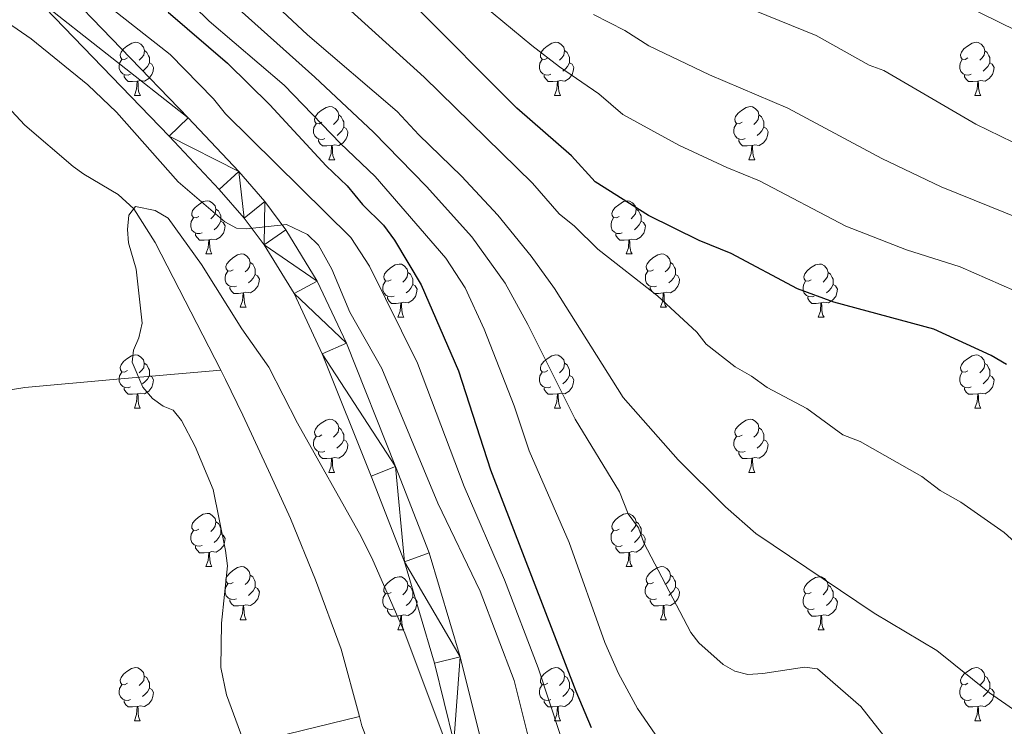
# Model space of a CAD drawing. Units: metres. Extents: x 622985 to 627493, y 4763845 to 4766896.
# Drawn here: x 624959 to 625145, y 4765272 to 4765405 of the extents above; entities that cross this region are included whole.
import ezdxf

# ---------------------------------------------------------------- set-up
doc = ezdxf.new("R2010")
doc.units = ezdxf.units.M
doc.header["$MEASUREMENT"] = 0
doc.linetypes.add('DGN Style 3', pattern=[1147.6976, 819.784, -327.9136])
for name, color, linetype, lineweight in [('Nivel 11', 7, 'Continuous', 0), ('Nivel 21', 7, 'Continuous', 0), ('Nivel 36', 7, 'Continuous', 0), ('Nivel 4', 7, 'Continuous', 0), ('Nivel 5', 7, 'Continuous', 0), ('Nivel 54', 7, 'Continuous', 0), ('Nivel 61', 7, 'Continuous', 0), ('Nivel 63', 7, 'Continuous', 0)]:
    doc.layers.add(name, color=color, linetype=linetype, lineweight=lineweight)

msp = doc.modelspace()

# ---------------------------------------------------------------- linework, layer by layer
at = {"layer": 'Nivel 11', "color": 142, "linetype": 'DGN Style 3', "lineweight": 13}
for points in [[(624881.69, 4765457.24, 864.6), (624887.58, 4765450.28, 864.16), (624898.95, 4765438.39, 863.18), (624908.74, 4765428.05, 863.16), (624914.29, 4765423.26, 863.16), (624930.75, 4765410.62, 863.1), (624942.6, 4765401.5, 861.63), (624947.42, 4765397.76, 861.32), (624951.12, 4765394.43, 861.32), (624959.73, 4765385.33, 861.32), (624968.82, 4765377.49, 861.32), (624970.85, 4765376.04, 861.21), (624977.35, 4765372.24, 860.27), (624980.28, 4765369.52, 860), (624984.32, 4765363.17, 860), (624996.68, 4765339.1, 859.96)], [(624838.01, 4765280.85, 871.03), (624852.69, 4765284.37, 869.94), (624874.51, 4765299.59, 865.92), (624880.67, 4765303.75, 865.37), (624893.35, 4765311.75, 865.28), (624902.1, 4765316.84, 865), (624908.83, 4765320.2, 864.47), (624915.75, 4765322.99, 863.91), (624940.63, 4765331.51, 862.36), (624952.69, 4765334.73, 861.7), (624959.7, 4765335.8, 861.32), (624977.09, 4765337.41, 860.1), (624996.68, 4765339.1, 859.96)], [(624996.68, 4765339.1, 859.96), (624997.58, 4765337.34, 859.95), (625000.84, 4765330.62, 859.33), (625006.11, 4765319.36, 857.75), (625009.84, 4765311.08, 857.17), (625014.57, 4765299.51, 857.21), (625019.42, 4765286.43, 857.24), (625022.88, 4765273.73, 856.43)], [(624805.92, 4765162.73, 896.48), (624820.4, 4765173.41, 890), (624852.44, 4765193.92, 884.64), (624859.19, 4765196.83, 883.41), (624870.99, 4765200.56, 881.15), (624875.63, 4765202.32, 880.3), (624884.08, 4765206.44, 879.24), (624888.23, 4765209.21, 878.76), (624890.02, 4765210.89, 878.37), (624892.23, 4765213.61, 877.62), (624903.52, 4765228.79, 873.34), (624912.58, 4765240.32, 870), (624916.08, 4765243.8, 868.91), (624918.07, 4765245.29, 868.37), (624922.42, 4765247.74, 867.36), (624927.79, 4765249.64, 866.32), (624955.89, 4765256.63, 862.37), (624978.51, 4765262.57, 859.64), (624997.79, 4765267.64, 857.92), (625022.88, 4765273.73, 856.43)]]:
    msp.add_polyline3d(points, dxfattribs=at)
at = {"layer": 'Nivel 11', "color": 142, "linetype": 'Continuous', "lineweight": 13}
msp.add_polyline3d([(625022.88, 4765273.73, 856.43), (625023.35, 4765271.99, 856.32), (625025.39, 4765266.58, 856.52), (625030.02, 4765257.72, 857.22), (625032.29, 4765254.54, 857.24), (625036.6, 4765249.6, 857.24), (625039.35, 4765245.38, 857.24), (625041.57, 4765240.9, 857.24), (625043.27, 4765234.76, 857.04), (625044.82, 4765227.08, 856.32), (625046.02, 4765222.14, 855.49), (625044.89, 4765218.45, 855.4)], dxfattribs=at)
at = {"layer": 'Nivel 21', "color": 250, "linetype": 'Continuous', "lineweight": 13}
for points in [[(624965.24, 4765412.9, 868.14), (624990.55, 4765386.69, 867.18), (625000.1, 4765376.54, 865.34), (625005.02, 4765370.89, 865.37), (625009, 4765365.54, 865.13), (625014.92, 4765355.89, 863.99), (625020.43, 4765344.17, 863.23), (625029.7, 4765320.93, 862.03), (625036.06, 4765304.63, 861.82), (625041.88, 4765284.97, 860.73), (625045.57, 4765270.06, 859.67), (625048.02, 4765257.56, 859.35), (625050.65, 4765245.39, 858.44), (625058.12, 4765208.67, 857.51), (625058.14, 4765208.57, 857.51)], [(624961.7, 4765409.38, 868.14), (624986.94, 4765383.25, 867.18), (624996.4, 4765373.19, 865.34), (625001.13, 4765367.76, 865.37), (625004.86, 4765362.75, 865.13), (625010.53, 4765353.52, 863.99), (625015.85, 4765342.18, 863.23), (625025.06, 4765319.1, 862.03), (625031.38, 4765302.9, 861.82), (625037.04, 4765283.78, 860.73), (625040.71, 4765268.98, 859.67), (625043.14, 4765256.56, 859.35), (625045.77, 4765244.37, 858.44), (625051.16, 4765217.84, 857.77)]]:
    msp.add_polyline3d(points, dxfattribs=at)
at = {"layer": 'Nivel 36', "color": 92, "linetype": 'Continuous', "lineweight": 0}
for p, q in [((624980.38, 4765390.93), (624981.51, 4765390.93)), ((625059.71, 4765390.93), (625060.83, 4765390.93)), ((625139.03, 4765390.93), (625140.16, 4765390.92)), ((625017.07, 4765378.79), (625018.2, 4765378.79)), ((625096.4, 4765378.79), (625097.52, 4765378.79)), ((624993.88, 4765361.02), (624995.01, 4765361.02)), ((625073.21, 4765361.02), (625074.33, 4765361.02)), ((625000.36, 4765350.98), (625001.48, 4765350.98)), ((625079.69, 4765350.98), (625080.81, 4765350.98)), ((625030.13, 4765349.08), (625031.25, 4765349.08)), ((625109.46, 4765349.08), (625110.58, 4765349.08)), ((624980.38, 4765331.94), (624981.5, 4765331.94)), ((625059.71, 4765331.94), (625060.83, 4765331.94)), ((625139.03, 4765331.93), (625140.16, 4765331.93)), ((625017.07, 4765319.8), (625018.19, 4765319.8)), ((625096.4, 4765319.79), (625097.52, 4765319.79)), ((624993.88, 4765302.03), (624995.01, 4765302.03)), ((625073.21, 4765302.02), (625074.33, 4765302.02)), ((625000.36, 4765291.99), (625001.48, 4765291.99)), ((625079.68, 4765291.99), (625080.81, 4765291.99)), ((625030.13, 4765290.09), (625031.25, 4765290.09)), ((625109.46, 4765290.08), (625110.58, 4765290.08)), ((624980.38, 4765272.94), (624981.5, 4765272.94)), ((625059.71, 4765272.94), (625060.83, 4765272.94)), ((625139.03, 4765272.94), (625140.16, 4765272.94))]:
    msp.add_line(p, q, dxfattribs=at)
at = {"layer": 'Nivel 36', "color": 92, "linetype": 'Continuous', "lineweight": 0, "flags": 128}
for points in [[(624979.08, 4765397.99), (624978.55, 4765397.72), (624978.02, 4765397.78), (624977.76, 4765398.15), (624977.7, 4765398.57), (624977.86, 4765399.09), (624978.34, 4765399.69), (624978.98, 4765400.22), (624979.88, 4765400.8), (624980.62, 4765400.96), (624981.05, 4765400.91), (624981.58, 4765400.59), (624982.11, 4765400.01), (624982.27, 4765399.37), (624982.16, 4765398.52), (624981.73, 4765397.99), (624981.31, 4765397.56)], [(625058.41, 4765397.99), (625057.88, 4765397.72), (625057.35, 4765397.78), (625057.08, 4765398.15), (625057.03, 4765398.57), (625057.19, 4765399.09), (625057.67, 4765399.69), (625058.3, 4765400.22), (625059.2, 4765400.8), (625059.95, 4765400.96), (625060.37, 4765400.91), (625060.9, 4765400.59), (625061.43, 4765400.01), (625061.59, 4765399.37), (625061.48, 4765398.52), (625061.06, 4765397.99), (625060.64, 4765397.56)], [(625137.73, 4765397.99), (625137.21, 4765397.72), (625136.67, 4765397.78), (625136.41, 4765398.15), (625136.35, 4765398.57), (625136.51, 4765399.09), (625136.99, 4765399.69), (625137.63, 4765400.22), (625138.53, 4765400.8), (625139.27, 4765400.96), (625139.7, 4765400.91), (625140.23, 4765400.59), (625140.76, 4765400), (625140.92, 4765399.36), (625140.81, 4765398.52), (625140.39, 4765397.98), (625139.97, 4765397.56)], [(624982.27, 4765399.37), (624982.74, 4765399.05), (624983.06, 4765398.41), (624983.22, 4765398.09), (624983.22, 4765397.51), (624983.22, 4765397.09), (624982.85, 4765396.4), (624982.43, 4765395.92), (624981.95, 4765395.5)], [(625061.59, 4765399.37), (625062.07, 4765399.05), (625062.38, 4765398.41), (625062.54, 4765398.09), (625062.54, 4765397.51), (625062.54, 4765397.09), (625062.17, 4765396.4), (625061.75, 4765395.92), (625061.27, 4765395.5)], [(625140.92, 4765399.36), (625141.39, 4765399.05), (625141.71, 4765398.41), (625141.87, 4765398.09), (625141.87, 4765397.51), (625141.87, 4765397.08), (625141.5, 4765396.4), (625141.08, 4765395.92), (625140.6, 4765395.5)], [(624979.67, 4765394.91), (624979.24, 4765394.75), (624978.65, 4765394.81), (624978.18, 4765395.02), (624977.75, 4765395.44), (624977.54, 4765396.03), (624977.54, 4765396.45), (624977.6, 4765397.03), (624978.02, 4765397.72)], [(624983.22, 4765397.09), (624983.67, 4765396.84), (624984.02, 4765396.22), (624983.91, 4765395.5), (624983.69, 4765394.86), (624983.11, 4765394.12), (624982.31, 4765393.64), (624981.47, 4765393.74), (624981.03, 4765393.61)], [(625058.99, 4765394.91), (625058.57, 4765394.75), (625057.98, 4765394.81), (625057.51, 4765395.02), (625057.08, 4765395.44), (625056.87, 4765396.03), (625056.87, 4765396.45), (625056.92, 4765397.03), (625057.35, 4765397.72)], [(625062.54, 4765397.09), (625063, 4765396.84), (625063.34, 4765396.22), (625063.23, 4765395.5), (625063.02, 4765394.86), (625062.44, 4765394.12), (625061.64, 4765393.64), (625060.79, 4765393.74), (625060.36, 4765393.61)], [(625138.32, 4765394.91), (625137.89, 4765394.75), (625137.31, 4765394.81), (625136.83, 4765395.02), (625136.41, 4765395.44), (625136.19, 4765396.03), (625136.19, 4765396.45), (625136.25, 4765397.03), (625136.67, 4765397.72)], [(625141.87, 4765397.08), (625142.33, 4765396.84), (625142.67, 4765396.22), (625142.56, 4765395.5), (625142.35, 4765394.86), (625141.77, 4765394.12), (625140.97, 4765393.64), (625140.12, 4765393.74), (625139.69, 4765393.61)], [(624980.93, 4765393.61), (624980.03, 4765393.53), (624979.19, 4765393.53), (624978.77, 4765393.96), (624978.45, 4765394.43), (624978.45, 4765394.75)], [(624980.38, 4765390.93), (624980.81, 4765392.09), (624980.93, 4765393.61), (624981.03, 4765393.61), (624981.07, 4765393.03), (624981.11, 4765392.34), (624981.17, 4765391.73), (624981.29, 4765391.33), (624981.51, 4765390.93)], [(625060.25, 4765393.61), (625059.36, 4765393.53), (625058.52, 4765393.53), (625058.09, 4765393.96), (625057.77, 4765394.43), (625057.77, 4765394.75)], [(625059.71, 4765390.93), (625060.14, 4765392.09), (625060.25, 4765393.61), (625060.36, 4765393.61), (625060.4, 4765393.03), (625060.43, 4765392.34), (625060.5, 4765391.73), (625060.62, 4765391.33), (625060.83, 4765390.93)], [(625139.58, 4765393.61), (625138.69, 4765393.53), (625137.85, 4765393.53), (625137.42, 4765393.96), (625137.1, 4765394.43), (625137.1, 4765394.75)], [(625139.03, 4765390.93), (625139.47, 4765392.08), (625139.58, 4765393.61), (625139.69, 4765393.61), (625139.73, 4765393.02), (625139.76, 4765392.34), (625139.83, 4765391.72), (625139.95, 4765391.32), (625140.16, 4765390.92)], [(625015.77, 4765385.85), (625015.24, 4765385.58), (625014.71, 4765385.64), (625014.45, 4765386.01), (625014.39, 4765386.43), (625014.55, 4765386.95), (625015.03, 4765387.55), (625015.67, 4765388.08), (625016.57, 4765388.66), (625017.31, 4765388.82), (625017.74, 4765388.77), (625018.27, 4765388.45), (625018.8, 4765387.87), (625018.96, 4765387.23), (625018.85, 4765386.38), (625018.42, 4765385.85), (625018, 4765385.42)], [(625095.1, 4765385.85), (625094.57, 4765385.58), (625094.04, 4765385.64), (625093.77, 4765386.01), (625093.72, 4765386.43), (625093.88, 4765386.95), (625094.36, 4765387.55), (625094.99, 4765388.08), (625095.89, 4765388.66), (625096.64, 4765388.82), (625097.06, 4765388.77), (625097.59, 4765388.45), (625098.12, 4765387.87), (625098.28, 4765387.23), (625098.17, 4765386.38), (625097.75, 4765385.85), (625097.33, 4765385.42)], [(625016.36, 4765382.77), (625015.93, 4765382.61), (625015.35, 4765382.67), (625014.87, 4765382.88), (625014.45, 4765383.3), (625014.23, 4765383.89), (625014.23, 4765384.31), (625014.29, 4765384.89), (625014.71, 4765385.58)], [(625018.96, 4765387.23), (625019.43, 4765386.91), (625019.75, 4765386.27), (625019.91, 4765385.95), (625019.91, 4765385.37), (625019.91, 4765384.95), (625019.54, 4765384.26), (625019.12, 4765383.78), (625018.64, 4765383.36)], [(625095.68, 4765382.77), (625095.26, 4765382.61), (625094.67, 4765382.67), (625094.2, 4765382.88), (625093.77, 4765383.3), (625093.56, 4765383.89), (625093.56, 4765384.31), (625093.61, 4765384.89), (625094.04, 4765385.58)], [(625098.28, 4765387.23), (625098.76, 4765386.91), (625099.07, 4765386.27), (625099.23, 4765385.95), (625099.23, 4765385.37), (625099.23, 4765384.95), (625098.86, 4765384.26), (625098.44, 4765383.78), (625097.96, 4765383.36)], [(625019.91, 4765384.95), (625020.36, 4765384.7), (625020.71, 4765384.08), (625020.6, 4765383.36), (625020.39, 4765382.72), (625019.8, 4765381.98), (625019.01, 4765381.5), (625018.16, 4765381.6), (625017.73, 4765381.47)], [(625099.23, 4765384.95), (625099.69, 4765384.7), (625100.03, 4765384.08), (625099.92, 4765383.36), (625099.71, 4765382.72), (625099.13, 4765381.98), (625098.33, 4765381.5), (625097.48, 4765381.6), (625097.05, 4765381.47)], [(625017.62, 4765381.47), (625016.73, 4765381.39), (625015.88, 4765381.39), (625015.46, 4765381.82), (625015.14, 4765382.29), (625015.14, 4765382.61)], [(625096.94, 4765381.47), (625096.05, 4765381.39), (625095.21, 4765381.39), (625094.78, 4765381.82), (625094.46, 4765382.29), (625094.46, 4765382.61)], [(625017.07, 4765378.79), (625017.51, 4765379.95), (625017.62, 4765381.47), (625017.73, 4765381.47), (625017.76, 4765380.89), (625017.8, 4765380.2), (625017.87, 4765379.59), (625017.98, 4765379.19), (625018.2, 4765378.79)], [(625096.4, 4765378.79), (625096.83, 4765379.95), (625096.94, 4765381.47), (625097.05, 4765381.47), (625097.09, 4765380.89), (625097.12, 4765380.2), (625097.19, 4765379.59), (625097.31, 4765379.19), (625097.52, 4765378.79)], [(624992.58, 4765368.08), (624992.05, 4765367.81), (624991.52, 4765367.87), (624991.26, 4765368.24), (624991.2, 4765368.66), (624991.36, 4765369.18), (624991.84, 4765369.78), (624992.48, 4765370.31), (624993.38, 4765370.89), (624994.12, 4765371.05), (624994.55, 4765371), (624995.08, 4765370.68), (624995.61, 4765370.1), (624995.77, 4765369.46), (624995.66, 4765368.61), (624995.23, 4765368.08), (624994.81, 4765367.65)], [(625071.91, 4765368.08), (625071.38, 4765367.81), (625070.85, 4765367.87), (625070.59, 4765368.24), (625070.53, 4765368.66), (625070.69, 4765369.18), (625071.17, 4765369.78), (625071.81, 4765370.31), (625072.71, 4765370.89), (625073.45, 4765371.05), (625073.87, 4765371), (625074.41, 4765370.68), (625074.93, 4765370.1), (625075.09, 4765369.46), (625074.99, 4765368.61), (625074.56, 4765368.08), (625074.14, 4765367.65)], [(624995.77, 4765369.46), (624996.24, 4765369.14), (624996.56, 4765368.5), (624996.72, 4765368.18), (624996.72, 4765367.6), (624996.72, 4765367.18), (624996.35, 4765366.49), (624995.93, 4765366.01), (624995.45, 4765365.59)], [(625075.09, 4765369.46), (625075.57, 4765369.14), (625075.89, 4765368.5), (625076.05, 4765368.18), (625076.05, 4765367.6), (625076.05, 4765367.18), (625075.67, 4765366.49), (625075.25, 4765366.01), (625074.77, 4765365.59)], [(624993.17, 4765365), (624992.74, 4765364.84), (624992.16, 4765364.9), (624991.68, 4765365.11), (624991.26, 4765365.53), (624991.04, 4765366.12), (624991.04, 4765366.54), (624991.1, 4765367.12), (624991.52, 4765367.81)], [(624996.72, 4765367.18), (624997.17, 4765366.93), (624997.52, 4765366.31), (624997.41, 4765365.59), (624997.2, 4765364.95), (624996.61, 4765364.21), (624995.82, 4765363.73), (624994.97, 4765363.83), (624994.54, 4765363.7)], [(625072.49, 4765365), (625072.07, 4765364.84), (625071.49, 4765364.9), (625071.01, 4765365.11), (625070.59, 4765365.53), (625070.37, 4765366.12), (625070.37, 4765366.54), (625070.43, 4765367.12), (625070.85, 4765367.81)], [(625076.05, 4765367.18), (625076.5, 4765366.93), (625076.85, 4765366.31), (625076.73, 4765365.59), (625076.53, 4765364.95), (625075.94, 4765364.21), (625075.15, 4765363.73), (625074.29, 4765363.83), (625073.87, 4765363.7)], [(624994.43, 4765363.7), (624993.54, 4765363.62), (624992.69, 4765363.62), (624992.27, 4765364.05), (624991.95, 4765364.52), (624991.95, 4765364.84)], [(624993.88, 4765361.02), (624994.32, 4765362.18), (624994.43, 4765363.7), (624994.54, 4765363.7), (624994.57, 4765363.12), (624994.61, 4765362.43), (624994.68, 4765361.82), (624994.79, 4765361.42), (624995.01, 4765361.02)], [(625073.75, 4765363.7), (625072.87, 4765363.62), (625072.02, 4765363.62), (625071.59, 4765364.05), (625071.27, 4765364.52), (625071.27, 4765364.84)], [(625073.21, 4765361.02), (625073.65, 4765362.18), (625073.75, 4765363.7), (625073.87, 4765363.7), (625073.9, 4765363.12), (625073.93, 4765362.43), (625074.01, 4765361.82), (625074.12, 4765361.42), (625074.33, 4765361.02)], [(624999.06, 4765358.04), (624998.53, 4765357.78), (624998, 4765357.83), (624997.73, 4765358.2), (624997.68, 4765358.63), (624997.84, 4765359.15), (624998.32, 4765359.74), (624998.95, 4765360.27), (624999.85, 4765360.86), (625000.6, 4765361.02), (625001.02, 4765360.96), (625001.55, 4765360.65), (625002.08, 4765360.06), (625002.24, 4765359.42), (625002.13, 4765358.57), (625001.71, 4765358.04), (625001.29, 4765357.62)], [(625078.39, 4765358.04), (625077.85, 4765357.78), (625077.33, 4765357.83), (625077.06, 4765358.2), (625077.01, 4765358.63), (625077.17, 4765359.15), (625077.65, 4765359.74), (625078.28, 4765360.27), (625079.18, 4765360.86), (625079.93, 4765361.02), (625080.35, 4765360.96), (625080.88, 4765360.65), (625081.41, 4765360.06), (625081.57, 4765359.42), (625081.46, 4765358.57), (625081.03, 4765358.04), (625080.61, 4765357.62)], [(624999.64, 4765354.96), (624999.22, 4765354.8), (624998.63, 4765354.86), (624998.16, 4765355.07), (624997.73, 4765355.5), (624997.52, 4765356.08), (624997.52, 4765356.5), (624997.57, 4765357.09), (624998, 4765357.78)], [(625002.24, 4765359.42), (625002.72, 4765359.11), (625003.03, 4765358.47), (625003.19, 4765358.15), (625003.19, 4765357.57), (625003.19, 4765357.14), (625002.82, 4765356.45), (625002.4, 4765355.97), (625001.92, 4765355.55)], [(625028.83, 4765356.14), (625028.3, 4765355.87), (625027.77, 4765355.93), (625027.51, 4765356.3), (625027.45, 4765356.72), (625027.61, 4765357.24), (625028.09, 4765357.84), (625028.73, 4765358.37), (625029.63, 4765358.95), (625030.37, 4765359.11), (625030.79, 4765359.06), (625031.33, 4765358.74), (625031.85, 4765358.16), (625032.01, 4765357.52), (625031.91, 4765356.67), (625031.48, 4765356.14), (625031.06, 4765355.71)], [(625078.97, 4765354.96), (625078.55, 4765354.8), (625077.96, 4765354.86), (625077.49, 4765355.07), (625077.06, 4765355.5), (625076.85, 4765356.08), (625076.85, 4765356.5), (625076.9, 4765357.09), (625077.33, 4765357.78)], [(625081.57, 4765359.42), (625082.05, 4765359.11), (625082.36, 4765358.47), (625082.52, 4765358.15), (625082.52, 4765357.57), (625082.52, 4765357.14), (625082.15, 4765356.45), (625081.73, 4765355.97), (625081.25, 4765355.55)], [(625108.16, 4765356.14), (625107.63, 4765355.87), (625107.1, 4765355.93), (625106.83, 4765356.3), (625106.78, 4765356.72), (625106.94, 4765357.24), (625107.42, 4765357.84), (625108.05, 4765358.37), (625108.95, 4765358.95), (625109.7, 4765359.11), (625110.12, 4765359.06), (625110.65, 4765358.74), (625111.18, 4765358.16), (625111.34, 4765357.52), (625111.23, 4765356.67), (625110.81, 4765356.14), (625110.39, 4765355.71)], [(625003.19, 4765357.14), (625003.65, 4765356.89), (625003.99, 4765356.28), (625003.88, 4765355.55), (625003.67, 4765354.91), (625003.09, 4765354.17), (625002.29, 4765353.69), (625001.44, 4765353.8), (625001.01, 4765353.67)], [(625029.41, 4765353.06), (625028.99, 4765352.9), (625028.41, 4765352.96), (625027.93, 4765353.17), (625027.51, 4765353.59), (625027.29, 4765354.18), (625027.29, 4765354.6), (625027.35, 4765355.18), (625027.77, 4765355.87)], [(625032.01, 4765357.52), (625032.49, 4765357.2), (625032.81, 4765356.56), (625032.97, 4765356.24), (625032.97, 4765355.66), (625032.97, 4765355.24), (625032.59, 4765354.55), (625032.17, 4765354.07), (625031.69, 4765353.65)], [(625082.52, 4765357.14), (625082.97, 4765356.89), (625083.32, 4765356.28), (625083.21, 4765355.55), (625083, 4765354.91), (625082.41, 4765354.17), (625081.62, 4765353.69), (625080.77, 4765353.8), (625080.34, 4765353.67)], [(625108.74, 4765353.06), (625108.32, 4765352.9), (625107.73, 4765352.96), (625107.26, 4765353.17), (625106.83, 4765353.59), (625106.62, 4765354.18), (625106.62, 4765354.6), (625106.67, 4765355.18), (625107.1, 4765355.87)], [(625111.34, 4765357.52), (625111.82, 4765357.2), (625112.13, 4765356.56), (625112.29, 4765356.24), (625112.29, 4765355.66), (625112.29, 4765355.24), (625111.92, 4765354.55), (625111.5, 4765354.07), (625111.02, 4765353.65)], [(625000.9, 4765353.67), (625000.01, 4765353.58), (624999.17, 4765353.58), (624998.74, 4765354.01), (624998.42, 4765354.49), (624998.42, 4765354.8)], [(625032.97, 4765355.24), (625033.42, 4765354.99), (625033.77, 4765354.37), (625033.65, 4765353.65), (625033.45, 4765353.01), (625032.86, 4765352.27), (625032.07, 4765351.79), (625031.21, 4765351.89), (625030.79, 4765351.76)], [(625080.23, 4765353.67), (625079.34, 4765353.58), (625078.49, 4765353.58), (625078.07, 4765354.01), (625077.75, 4765354.49), (625077.75, 4765354.8)], [(625112.29, 4765355.24), (625112.75, 4765354.99), (625113.09, 4765354.37), (625112.98, 4765353.65), (625112.77, 4765353.01), (625112.19, 4765352.27), (625111.39, 4765351.79), (625110.54, 4765351.89), (625110.11, 4765351.76)], [(625000.36, 4765350.98), (625000.79, 4765352.14), (625000.9, 4765353.67), (625001.01, 4765353.67), (625001.05, 4765353.08), (625001.08, 4765352.4), (625001.15, 4765351.78), (625001.27, 4765351.38), (625001.48, 4765350.98)], [(625030.67, 4765351.76), (625029.79, 4765351.68), (625028.94, 4765351.68), (625028.51, 4765352.11), (625028.19, 4765352.58), (625028.19, 4765352.9)], [(625079.69, 4765350.98), (625080.12, 4765352.14), (625080.23, 4765353.67), (625080.34, 4765353.67), (625080.37, 4765353.08), (625080.41, 4765352.4), (625080.48, 4765351.78), (625080.59, 4765351.38), (625080.81, 4765350.98)], [(625110, 4765351.76), (625109.11, 4765351.68), (625108.27, 4765351.68), (625107.84, 4765352.11), (625107.52, 4765352.58), (625107.52, 4765352.9)], [(625030.13, 4765349.08), (625030.57, 4765350.24), (625030.67, 4765351.76), (625030.79, 4765351.76), (625030.82, 4765351.18), (625030.85, 4765350.49), (625030.93, 4765349.88), (625031.04, 4765349.48), (625031.25, 4765349.08)], [(625109.46, 4765349.08), (625109.89, 4765350.24), (625110, 4765351.76), (625110.11, 4765351.76), (625110.15, 4765351.18), (625110.18, 4765350.49), (625110.25, 4765349.88), (625110.37, 4765349.48), (625110.58, 4765349.08)], [(624979.08, 4765339), (624978.55, 4765338.73), (624978.02, 4765338.79), (624977.75, 4765339.16), (624977.7, 4765339.58), (624977.86, 4765340.1), (624978.34, 4765340.7), (624978.97, 4765341.23), (624979.87, 4765341.81), (624980.62, 4765341.97), (624981.05, 4765341.92), (624981.57, 4765341.6), (624982.1, 4765341.02), (624982.26, 4765340.38), (624982.15, 4765339.53), (624981.73, 4765339), (624981.31, 4765338.57)], [(625058.41, 4765339), (625057.88, 4765338.73), (625057.35, 4765338.78), (625057.08, 4765339.16), (625057.03, 4765339.58), (625057.19, 4765340.1), (625057.67, 4765340.7), (625058.3, 4765341.22), (625059.2, 4765341.81), (625059.95, 4765341.97), (625060.37, 4765341.92), (625060.9, 4765341.6), (625061.43, 4765341.02), (625061.59, 4765340.38), (625061.48, 4765339.52), (625061.06, 4765339), (625060.64, 4765338.57)], [(625137.73, 4765338.99), (625137.2, 4765338.73), (625136.67, 4765338.78), (625136.41, 4765339.15), (625136.35, 4765339.58), (625136.51, 4765340.1), (625136.99, 4765340.69), (625137.63, 4765341.22), (625138.53, 4765341.81), (625139.27, 4765341.97), (625139.7, 4765341.91), (625140.23, 4765341.6), (625140.76, 4765341.01), (625140.92, 4765340.37), (625140.81, 4765339.52), (625140.38, 4765338.99), (625139.96, 4765338.57)], [(624982.26, 4765340.38), (624982.74, 4765340.06), (624983.05, 4765339.42), (624983.21, 4765339.1), (624983.21, 4765338.52), (624983.21, 4765338.1), (624982.84, 4765337.41), (624982.42, 4765336.93), (624981.94, 4765336.51)], [(625061.59, 4765340.38), (625062.07, 4765340.06), (625062.38, 4765339.42), (625062.54, 4765339.1), (625062.54, 4765338.52), (625062.54, 4765338.09), (625062.17, 4765337.4), (625061.75, 4765336.92), (625061.27, 4765336.5)], [(625140.92, 4765340.37), (625141.39, 4765340.06), (625141.71, 4765339.42), (625141.87, 4765339.1), (625141.87, 4765338.52), (625141.87, 4765338.09), (625141.5, 4765337.4), (625141.08, 4765336.92), (625140.6, 4765336.5)], [(624979.66, 4765335.92), (624979.24, 4765335.76), (624978.65, 4765335.82), (624978.18, 4765336.03), (624977.75, 4765336.45), (624977.54, 4765337.04), (624977.54, 4765337.46), (624977.59, 4765338.04), (624978.02, 4765338.73)], [(624983.21, 4765338.1), (624983.67, 4765337.85), (624984.01, 4765337.23), (624983.9, 4765336.51), (624983.69, 4765335.87), (624983.11, 4765335.13), (624982.31, 4765334.65), (624981.46, 4765334.75), (624981.03, 4765334.62)], [(625058.99, 4765335.92), (625058.57, 4765335.76), (625057.98, 4765335.82), (625057.51, 4765336.02), (625057.08, 4765336.45), (625056.87, 4765337.04), (625056.87, 4765337.46), (625056.92, 4765338.04), (625057.35, 4765338.73)], [(625062.54, 4765338.09), (625063, 4765337.84), (625063.34, 4765337.23), (625063.23, 4765336.5), (625063.02, 4765335.86), (625062.44, 4765335.12), (625061.64, 4765334.64), (625060.79, 4765334.75), (625060.36, 4765334.62)], [(625138.32, 4765335.91), (625137.89, 4765335.75), (625137.31, 4765335.81), (625136.83, 4765336.02), (625136.41, 4765336.45), (625136.19, 4765337.03), (625136.19, 4765337.45), (625136.25, 4765338.04), (625136.67, 4765338.73)], [(625141.87, 4765338.09), (625142.32, 4765337.84), (625142.67, 4765337.23), (625142.56, 4765336.5), (625142.35, 4765335.86), (625141.76, 4765335.12), (625140.97, 4765334.64), (625140.12, 4765334.75), (625139.69, 4765334.62)], [(624980.92, 4765334.62), (624980.03, 4765334.54), (624979.19, 4765334.54), (624978.76, 4765334.97), (624978.44, 4765335.44), (624978.44, 4765335.76)], [(625060.25, 4765334.62), (625059.36, 4765334.54), (625058.52, 4765334.54), (625058.09, 4765334.96), (625057.77, 4765335.44), (625057.77, 4765335.76)], [(625139.58, 4765334.62), (625138.69, 4765334.53), (625137.84, 4765334.53), (625137.42, 4765334.96), (625137.1, 4765335.44), (625137.1, 4765335.75)], [(624980.38, 4765331.94), (624980.81, 4765333.1), (624980.92, 4765334.62), (624981.03, 4765334.62), (624981.07, 4765334.04), (624981.1, 4765333.35), (624981.17, 4765332.74), (624981.29, 4765332.34), (624981.5, 4765331.94)], [(625059.71, 4765331.94), (625060.14, 4765333.1), (625060.25, 4765334.62), (625060.36, 4765334.62), (625060.4, 4765334.04), (625060.43, 4765333.35), (625060.5, 4765332.74), (625060.62, 4765332.34), (625060.83, 4765331.94)], [(625139.03, 4765331.93), (625139.47, 4765333.09), (625139.58, 4765334.62), (625139.69, 4765334.62), (625139.72, 4765334.03), (625139.76, 4765333.35), (625139.83, 4765332.73), (625139.94, 4765332.33), (625140.16, 4765331.93)], [(625015.77, 4765326.86), (625015.24, 4765326.59), (625014.71, 4765326.64), (625014.45, 4765327.02), (625014.39, 4765327.44), (625014.55, 4765327.96), (625015.03, 4765328.56), (625015.67, 4765329.08), (625016.57, 4765329.67), (625017.31, 4765329.83), (625017.73, 4765329.78), (625018.27, 4765329.46), (625018.79, 4765328.88), (625018.95, 4765328.24), (625018.85, 4765327.38), (625018.42, 4765326.86), (625018, 4765326.43)], [(625095.1, 4765326.85), (625094.57, 4765326.59), (625094.04, 4765326.64), (625093.77, 4765327.01), (625093.72, 4765327.44), (625093.88, 4765327.96), (625094.36, 4765328.55), (625094.99, 4765329.08), (625095.89, 4765329.67), (625096.64, 4765329.83), (625097.06, 4765329.77), (625097.59, 4765329.46), (625098.12, 4765328.87), (625098.28, 4765328.23), (625098.17, 4765327.38), (625097.75, 4765326.85), (625097.33, 4765326.43)], [(625018.95, 4765328.24), (625019.43, 4765327.92), (625019.75, 4765327.28), (625019.91, 4765326.96), (625019.91, 4765326.38), (625019.91, 4765325.96), (625019.53, 4765325.26), (625019.11, 4765324.78), (625018.63, 4765324.36)], [(625098.28, 4765328.23), (625098.76, 4765327.92), (625099.07, 4765327.28), (625099.23, 4765326.96), (625099.23, 4765326.38), (625099.23, 4765325.95), (625098.86, 4765325.26), (625098.44, 4765324.78), (625097.96, 4765324.36)], [(625016.35, 4765323.78), (625015.93, 4765323.62), (625015.35, 4765323.68), (625014.87, 4765323.88), (625014.45, 4765324.31), (625014.23, 4765324.9), (625014.23, 4765325.32), (625014.29, 4765325.9), (625014.71, 4765326.59)], [(625095.68, 4765323.77), (625095.26, 4765323.61), (625094.67, 4765323.67), (625094.2, 4765323.88), (625093.77, 4765324.31), (625093.56, 4765324.89), (625093.56, 4765325.31), (625093.61, 4765325.9), (625094.04, 4765326.59)], [(625019.91, 4765325.96), (625020.36, 4765325.7), (625020.71, 4765325.09), (625020.59, 4765324.36), (625020.39, 4765323.72), (625019.8, 4765322.98), (625019.01, 4765322.5), (625018.15, 4765322.61), (625017.73, 4765322.48)], [(625099.23, 4765325.95), (625099.69, 4765325.7), (625100.03, 4765325.09), (625099.92, 4765324.36), (625099.71, 4765323.72), (625099.13, 4765322.98), (625098.33, 4765322.5), (625097.48, 4765322.61), (625097.05, 4765322.48)], [(625017.61, 4765322.48), (625016.73, 4765322.4), (625015.88, 4765322.4), (625015.45, 4765322.82), (625015.13, 4765323.3), (625015.13, 4765323.62)], [(625017.07, 4765319.8), (625017.51, 4765320.96), (625017.61, 4765322.48), (625017.73, 4765322.48), (625017.76, 4765321.9), (625017.79, 4765321.21), (625017.87, 4765320.6), (625017.98, 4765320.2), (625018.19, 4765319.8)], [(625096.94, 4765322.48), (625096.05, 4765322.39), (625095.21, 4765322.39), (625094.78, 4765322.82), (625094.46, 4765323.3), (625094.46, 4765323.61)], [(625096.4, 4765319.79), (625096.83, 4765320.95), (625096.94, 4765322.48), (625097.05, 4765322.48), (625097.09, 4765321.89), (625097.12, 4765321.21), (625097.19, 4765320.59), (625097.31, 4765320.19), (625097.52, 4765319.79)], [(624992.58, 4765309.09), (624992.05, 4765308.82), (624991.52, 4765308.88), (624991.26, 4765309.25), (624991.2, 4765309.67), (624991.36, 4765310.19), (624991.84, 4765310.79), (624992.48, 4765311.32), (624993.38, 4765311.9), (624994.12, 4765312.06), (624994.55, 4765312.01), (624995.08, 4765311.69), (624995.61, 4765311.11), (624995.77, 4765310.47), (624995.66, 4765309.62), (624995.23, 4765309.09), (624994.81, 4765308.66)], [(625071.91, 4765309.08), (625071.38, 4765308.82), (625070.85, 4765308.88), (625070.58, 4765309.24), (625070.53, 4765309.67), (625070.69, 4765310.19), (625071.17, 4765310.78), (625071.8, 4765311.32), (625072.7, 4765311.9), (625073.45, 4765312.06), (625073.87, 4765312), (625074.4, 4765311.69), (625074.93, 4765311.1), (625075.09, 4765310.46), (625074.98, 4765309.62), (625074.56, 4765309.08), (625074.14, 4765308.66)], [(624995.77, 4765310.47), (624996.24, 4765310.15), (624996.56, 4765309.51), (624996.72, 4765309.19), (624996.72, 4765308.61), (624996.72, 4765308.19), (624996.35, 4765307.5), (624995.93, 4765307.02), (624995.45, 4765306.6)], [(625075.09, 4765310.46), (625075.57, 4765310.15), (625075.88, 4765309.51), (625076.04, 4765309.19), (625076.04, 4765308.61), (625076.04, 4765308.18), (625075.67, 4765307.5), (625075.25, 4765307.02), (625074.77, 4765306.6)], [(624993.17, 4765306.01), (624992.74, 4765305.85), (624992.16, 4765305.91), (624991.68, 4765306.12), (624991.26, 4765306.54), (624991.04, 4765307.13), (624991.04, 4765307.55), (624991.1, 4765308.13), (624991.52, 4765308.82)], [(624996.72, 4765308.19), (624997.17, 4765307.94), (624997.52, 4765307.32), (624997.41, 4765306.6), (624997.2, 4765305.96), (624996.61, 4765305.22), (624995.82, 4765304.74), (624994.97, 4765304.84), (624994.54, 4765304.71)], [(625072.49, 4765306), (625072.07, 4765305.84), (625071.48, 4765305.9), (625071.01, 4765306.12), (625070.58, 4765306.54), (625070.37, 4765307.12), (625070.37, 4765307.54), (625070.42, 4765308.13), (625070.85, 4765308.82)], [(625076.04, 4765308.18), (625076.5, 4765307.94), (625076.84, 4765307.32), (625076.73, 4765306.6), (625076.52, 4765305.96), (625075.94, 4765305.22), (625075.14, 4765304.74), (625074.29, 4765304.84), (625073.86, 4765304.71)], [(624994.43, 4765304.71), (624993.54, 4765304.63), (624992.69, 4765304.63), (624992.27, 4765305.06), (624991.95, 4765305.53), (624991.95, 4765305.85)], [(625073.75, 4765304.71), (625072.86, 4765304.62), (625072.02, 4765304.62), (625071.59, 4765305.06), (625071.27, 4765305.53), (625071.27, 4765305.84)], [(624993.88, 4765302.03), (624994.32, 4765303.19), (624994.43, 4765304.71), (624994.54, 4765304.71), (624994.57, 4765304.13), (624994.61, 4765303.44), (624994.68, 4765302.83), (624994.79, 4765302.43), (624995.01, 4765302.03)], [(625073.21, 4765302.02), (625073.64, 4765303.18), (625073.75, 4765304.71), (625073.86, 4765304.71), (625073.9, 4765304.12), (625073.93, 4765303.44), (625074, 4765302.82), (625074.12, 4765302.42), (625074.33, 4765302.02)], [(624999.06, 4765299.05), (624998.53, 4765298.79), (624998, 4765298.84), (624997.73, 4765299.21), (624997.68, 4765299.64), (624997.84, 4765300.16), (624998.32, 4765300.75), (624998.95, 4765301.28), (624999.85, 4765301.87), (625000.6, 4765302.03), (625001.02, 4765301.97), (625001.55, 4765301.66), (625002.08, 4765301.07), (625002.24, 4765300.43), (625002.13, 4765299.58), (625001.71, 4765299.05), (625001.29, 4765298.63)], [(625078.38, 4765299.05), (625077.85, 4765298.78), (625077.32, 4765298.84), (625077.06, 4765299.21), (625077, 4765299.64), (625077.16, 4765300.16), (625077.64, 4765300.75), (625078.28, 4765301.28), (625079.18, 4765301.86), (625079.92, 4765302.02), (625080.35, 4765301.97), (625080.88, 4765301.66), (625081.41, 4765301.07), (625081.57, 4765300.43), (625081.46, 4765299.58), (625081.03, 4765299.05), (625080.61, 4765298.62)], [(625002.24, 4765300.43), (625002.72, 4765300.12), (625003.03, 4765299.48), (625003.19, 4765299.16), (625003.19, 4765298.58), (625003.19, 4765298.15), (625002.82, 4765297.46), (625002.4, 4765296.98), (625001.92, 4765296.56)], [(625028.83, 4765297.15), (625028.3, 4765296.88), (625027.77, 4765296.94), (625027.5, 4765297.31), (625027.45, 4765297.73), (625027.61, 4765298.25), (625028.09, 4765298.85), (625028.72, 4765299.38), (625029.62, 4765299.96), (625030.37, 4765300.12), (625030.79, 4765300.07), (625031.32, 4765299.75), (625031.85, 4765299.17), (625032.01, 4765298.53), (625031.9, 4765297.68), (625031.48, 4765297.15), (625031.06, 4765296.72)], [(625081.57, 4765300.43), (625082.04, 4765300.12), (625082.36, 4765299.48), (625082.52, 4765299.16), (625082.52, 4765298.58), (625082.52, 4765298.15), (625082.15, 4765297.46), (625081.73, 4765296.98), (625081.25, 4765296.56)], [(625108.16, 4765297.14), (625107.63, 4765296.88), (625107.1, 4765296.94), (625106.83, 4765297.3), (625106.78, 4765297.73), (625106.94, 4765298.25), (625107.42, 4765298.84), (625108.05, 4765299.38), (625108.95, 4765299.96), (625109.7, 4765300.12), (625110.12, 4765300.06), (625110.65, 4765299.75), (625111.18, 4765299.16), (625111.34, 4765298.52), (625111.23, 4765297.68), (625110.81, 4765297.14), (625110.39, 4765296.72)], [(624999.64, 4765295.97), (624999.22, 4765295.81), (624998.63, 4765295.87), (624998.16, 4765296.08), (624997.73, 4765296.51), (624997.52, 4765297.09), (624997.52, 4765297.51), (624997.57, 4765298.1), (624998, 4765298.79)], [(625032.01, 4765298.53), (625032.49, 4765298.21), (625032.8, 4765297.57), (625032.96, 4765297.25), (625032.96, 4765296.67), (625032.96, 4765296.25), (625032.59, 4765295.56), (625032.17, 4765295.08), (625031.69, 4765294.66)], [(625078.97, 4765295.97), (625078.54, 4765295.81), (625077.96, 4765295.87), (625077.48, 4765296.08), (625077.06, 4765296.5), (625076.84, 4765297.09), (625076.84, 4765297.51), (625076.9, 4765298.1), (625077.32, 4765298.78)], [(625111.34, 4765298.52), (625111.82, 4765298.21), (625112.13, 4765297.57), (625112.29, 4765297.25), (625112.29, 4765296.67), (625112.29, 4765296.24), (625111.92, 4765295.56), (625111.5, 4765295.08), (625111.02, 4765294.66)], [(625003.19, 4765298.15), (625003.65, 4765297.9), (625003.99, 4765297.29), (625003.88, 4765296.56), (625003.67, 4765295.92), (625003.09, 4765295.18), (625002.29, 4765294.7), (625001.44, 4765294.81), (625001.01, 4765294.68)], [(625029.41, 4765294.07), (625028.99, 4765293.91), (625028.4, 4765293.97), (625027.93, 4765294.18), (625027.5, 4765294.6), (625027.29, 4765295.19), (625027.29, 4765295.61), (625027.34, 4765296.19), (625027.77, 4765296.88)], [(625082.52, 4765298.15), (625082.97, 4765297.9), (625083.32, 4765297.28), (625083.21, 4765296.56), (625083, 4765295.92), (625082.41, 4765295.18), (625081.62, 4765294.7), (625080.77, 4765294.8), (625080.34, 4765294.68)], [(625108.74, 4765294.06), (625108.32, 4765293.9), (625107.73, 4765293.96), (625107.26, 4765294.18), (625106.83, 4765294.6), (625106.62, 4765295.18), (625106.62, 4765295.6), (625106.67, 4765296.19), (625107.1, 4765296.88)], [(625000.9, 4765294.68), (625000.01, 4765294.59), (624999.17, 4765294.59), (624998.74, 4765295.02), (624998.42, 4765295.5), (624998.42, 4765295.81)], [(625000.36, 4765291.99), (625000.79, 4765293.15), (625000.9, 4765294.68), (625001.01, 4765294.68), (625001.05, 4765294.09), (625001.08, 4765293.41), (625001.15, 4765292.79), (625001.27, 4765292.39), (625001.48, 4765291.99)], [(625032.96, 4765296.25), (625033.42, 4765296), (625033.76, 4765295.38), (625033.65, 4765294.66), (625033.44, 4765294.02), (625032.86, 4765293.28), (625032.06, 4765292.8), (625031.21, 4765292.9), (625030.78, 4765292.77)], [(625080.23, 4765294.68), (625079.34, 4765294.59), (625078.49, 4765294.59), (625078.07, 4765295.02), (625077.75, 4765295.5), (625077.75, 4765295.81)], [(625079.68, 4765291.99), (625080.12, 4765293.15), (625080.23, 4765294.68), (625080.34, 4765294.68), (625080.37, 4765294.09), (625080.41, 4765293.4), (625080.48, 4765292.79), (625080.59, 4765292.39), (625080.81, 4765291.99)], [(625112.29, 4765296.24), (625112.75, 4765296), (625113.09, 4765295.38), (625112.98, 4765294.66), (625112.77, 4765294.02), (625112.19, 4765293.28), (625111.39, 4765292.8), (625110.54, 4765292.9), (625110.11, 4765292.77)], [(625030.67, 4765292.77), (625029.78, 4765292.69), (625028.94, 4765292.69), (625028.51, 4765293.12), (625028.19, 4765293.59), (625028.19, 4765293.91)], [(625030.13, 4765290.09), (625030.56, 4765291.25), (625030.67, 4765292.77), (625030.78, 4765292.77), (625030.82, 4765292.19), (625030.85, 4765291.5), (625030.92, 4765290.89), (625031.04, 4765290.49), (625031.25, 4765290.09)], [(625110, 4765292.77), (625109.11, 4765292.68), (625108.27, 4765292.68), (625107.84, 4765293.12), (625107.52, 4765293.59), (625107.52, 4765293.9)], [(625109.46, 4765290.08), (625109.89, 4765291.24), (625110, 4765292.77), (625110.11, 4765292.77), (625110.15, 4765292.18), (625110.18, 4765291.5), (625110.25, 4765290.88), (625110.37, 4765290.48), (625110.58, 4765290.08)], [(624979.08, 4765280), (624978.55, 4765279.74), (624978.02, 4765279.79), (624977.75, 4765280.16), (624977.7, 4765280.59), (624977.86, 4765281.11), (624978.34, 4765281.7), (624978.97, 4765282.23), (624979.87, 4765282.82), (624980.62, 4765282.98), (624981.04, 4765282.92), (624981.57, 4765282.61), (624982.1, 4765282.02), (624982.26, 4765281.38), (624982.15, 4765280.53), (624981.73, 4765280), (624981.31, 4765279.58)], [(625058.41, 4765280), (625057.88, 4765279.74), (625057.35, 4765279.79), (625057.08, 4765280.16), (625057.03, 4765280.59), (625057.19, 4765281.11), (625057.67, 4765281.7), (625058.3, 4765282.23), (625059.2, 4765282.82), (625059.95, 4765282.98), (625060.37, 4765282.92), (625060.9, 4765282.61), (625061.43, 4765282.02), (625061.59, 4765281.38), (625061.48, 4765280.53), (625061.06, 4765280), (625060.64, 4765279.58)], [(625137.73, 4765280), (625137.2, 4765279.74), (625136.67, 4765279.79), (625136.41, 4765280.16), (625136.35, 4765280.59), (625136.51, 4765281.11), (625136.99, 4765281.7), (625137.63, 4765282.23), (625138.53, 4765282.82), (625139.27, 4765282.98), (625139.7, 4765282.92), (625140.23, 4765282.61), (625140.76, 4765282.02), (625140.92, 4765281.38), (625140.81, 4765280.53), (625140.38, 4765280), (625139.96, 4765279.58)], [(624979.66, 4765276.92), (624979.24, 4765276.76), (624978.65, 4765276.82), (624978.18, 4765277.03), (624977.75, 4765277.46), (624977.54, 4765278.04), (624977.54, 4765278.46), (624977.59, 4765279.05), (624978.02, 4765279.74)], [(624982.26, 4765281.38), (624982.74, 4765281.07), (624983.05, 4765280.43), (624983.21, 4765280.11), (624983.21, 4765279.53), (624983.21, 4765279.1), (624982.84, 4765278.41), (624982.42, 4765277.93), (624981.94, 4765277.51)], [(625058.99, 4765276.92), (625058.57, 4765276.76), (625057.98, 4765276.82), (625057.51, 4765277.03), (625057.08, 4765277.46), (625056.87, 4765278.04), (625056.87, 4765278.46), (625056.92, 4765279.05), (625057.35, 4765279.74)], [(625061.59, 4765281.38), (625062.07, 4765281.07), (625062.38, 4765280.43), (625062.54, 4765280.11), (625062.54, 4765279.53), (625062.54, 4765279.1), (625062.17, 4765278.41), (625061.75, 4765277.93), (625061.27, 4765277.51)], [(625138.32, 4765276.92), (625137.89, 4765276.76), (625137.31, 4765276.82), (625136.83, 4765277.03), (625136.41, 4765277.46), (625136.19, 4765278.04), (625136.19, 4765278.46), (625136.25, 4765279.05), (625136.67, 4765279.74)], [(625140.92, 4765281.38), (625141.39, 4765281.07), (625141.71, 4765280.43), (625141.87, 4765280.11), (625141.87, 4765279.53), (625141.87, 4765279.1), (625141.5, 4765278.41), (625141.08, 4765277.93), (625140.6, 4765277.51)], [(624983.21, 4765279.1), (624983.67, 4765278.85), (624984.01, 4765278.24), (624983.9, 4765277.51), (624983.69, 4765276.87), (624983.11, 4765276.13), (624982.31, 4765275.65), (624981.46, 4765275.76), (624981.03, 4765275.63)], [(625062.54, 4765279.1), (625062.99, 4765278.85), (625063.34, 4765278.24), (625063.23, 4765277.51), (625063.02, 4765276.87), (625062.43, 4765276.13), (625061.64, 4765275.65), (625060.79, 4765275.76), (625060.36, 4765275.63)], [(625141.87, 4765279.1), (625142.32, 4765278.85), (625142.67, 4765278.24), (625142.56, 4765277.51), (625142.35, 4765276.87), (625141.76, 4765276.13), (625140.97, 4765275.65), (625140.12, 4765275.76), (625139.69, 4765275.63)], [(624980.92, 4765275.63), (624980.03, 4765275.54), (624979.19, 4765275.54), (624978.76, 4765275.97), (624978.44, 4765276.45), (624978.44, 4765276.76)], [(625060.25, 4765275.63), (625059.36, 4765275.54), (625058.51, 4765275.54), (625058.09, 4765275.97), (625057.77, 4765276.45), (625057.77, 4765276.76)], [(625139.58, 4765275.63), (625138.69, 4765275.54), (625137.84, 4765275.54), (625137.42, 4765275.97), (625137.1, 4765276.45), (625137.1, 4765276.76)], [(624980.38, 4765272.94), (624980.81, 4765274.1), (624980.92, 4765275.63), (624981.03, 4765275.63), (624981.07, 4765275.04), (624981.1, 4765274.36), (624981.17, 4765273.74), (624981.29, 4765273.34), (624981.5, 4765272.94)], [(625059.71, 4765272.94), (625060.14, 4765274.1), (625060.25, 4765275.63), (625060.36, 4765275.63), (625060.39, 4765275.04), (625060.43, 4765274.36), (625060.5, 4765273.74), (625060.61, 4765273.34), (625060.83, 4765272.94)], [(625139.03, 4765272.94), (625139.47, 4765274.1), (625139.58, 4765275.63), (625139.69, 4765275.63), (625139.72, 4765275.04), (625139.76, 4765274.36), (625139.83, 4765273.74), (625139.94, 4765273.34), (625140.16, 4765272.94)]]:
    msp.add_lwpolyline(points, dxfattribs=at)
at = {"layer": 'Nivel 4', "color": 36, "linetype": 'Continuous', "lineweight": 30, "flags": 128}
for points, elevation in [([(625144.99, 4765340.14), (625142.1, 4765341.84), (625131.29, 4765346.81), (625112.43, 4765351.94), (625105.54, 4765354.45), (625093.03, 4765361.07), (625087, 4765363.52), (625077.45, 4765368.25), (625067.37, 4765374.6), (625062.88, 4765379.51), (625052.56, 4765388.53), (625033.17, 4765408.04)], 900), ([(624986.74, 4765406.62), (624997.98, 4765397.04), (625005.97, 4765389.17), (625016.59, 4765377.64), (625020.54, 4765373.85), (625023.44, 4765370.34), (625027.39, 4765366.44), (625029.5, 4765363.61), (625034.51, 4765355.16), (625041.56, 4765338.97), (625047.61, 4765320.29), (625063.74, 4765278.55), (625066.64, 4765271.64)], 875)]:
    msp.add_lwpolyline(points, dxfattribs=dict(at, elevation=elevation))
at = {"layer": 'Nivel 5', "color": 36, "linetype": 'Continuous', "lineweight": 0, "flags": 128}
for points, elevation in [([(624971.28, 4765427.71), (624994.5, 4765404.95), (625008.63, 4765392.86), (625019.31, 4765381.85), (625025.85, 4765375.64), (625039.17, 4765360.19), (625042.84, 4765354.6), (625046.44, 4765346.79), (625052.05, 4765332.33), (625054.88, 4765323.85), (625062.48, 4765306.58), (625069.18, 4765287.7), (625071.76, 4765281.83), (625075.37, 4765275.25), (625080.11, 4765268.42)], 880), ([(625146.24, 4765382.08), (625139.21, 4765385.5), (625121.86, 4765395.61), (625119.1, 4765396.61), (625109.1, 4765402.24), (625069.19, 4765418.45)], 915), ([(625146.35, 4765275.06), (625141.79, 4765278.22), (625131.86, 4765286.17), (625120.05, 4765293.25), (625097.72, 4765308.26), (625091.99, 4765313.3), (625083.01, 4765322.14), (625072.64, 4765333.95), (625059.7, 4765354.49), (625055.31, 4765360.58), (625048.97, 4765368.35), (625042.14, 4765375.72), (625034.08, 4765383.46), (625029.97, 4765387.87), (625013.09, 4765402.35), (625000.69, 4765413.99)], 890), ([(625155.56, 4765298.44), (625144.56, 4765308.43), (625136.39, 4765314.15), (625132.47, 4765316.37), (625129.06, 4765319.03), (625117.37, 4765325.61), (625114.14, 4765326.9), (625107.35, 4765331.86), (625099.85, 4765335.8), (625096.89, 4765337.98), (625093.8, 4765339.74), (625088.31, 4765343.96), (625086.59, 4765346.23), (625079.15, 4765353.12), (625067.87, 4765361.93), (625063.45, 4765366.26), (625060.55, 4765368.56), (625055.51, 4765374.36), (625035.08, 4765394.39), (625014, 4765413.51)], 895), ([(624969.56, 4765412.47), (624987.11, 4765398.67), (624995.29, 4765390.25), (624997.57, 4765387.47), (625021.25, 4765364.09), (625024.79, 4765358.7), (625033.81, 4765340.39), (625042.61, 4765317.12), (625050.23, 4765299.52), (625056.59, 4765282.93), (625060.84, 4765270.18), (625066.44, 4765258.14), (625080.61, 4765234.11), (625082.25, 4765232.22), (625085.63, 4765229.19), (625098.88, 4765218.77), (625106.78, 4765211.24), (625113.19, 4765203.28)], 870), ([(625040.79, 4765412.46), (625055.41, 4765400.34), (625060.61, 4765396.31), (625068.07, 4765391.23), (625072.61, 4765387.34), (625083.19, 4765381.53), (625092.24, 4765377.3), (625098.38, 4765374.8), (625114.68, 4765366.25), (625126.17, 4765361.82), (625136.27, 4765358.56), (625146.59, 4765354.04)], 905), ([(625164.78, 4765394.39), (625132.89, 4765410.1)], 920), ([(624998.32, 4765408.78), (625014.47, 4765394.35), (625025.54, 4765384), (625035.55, 4765373.72), (625044.07, 4765364.27), (625050.37, 4765355.47), (625054.66, 4765347.67), (625063.59, 4765329.87), (625071.96, 4765316.13), (625073.58, 4765312), (625075.53, 4765309.32), (625076.53, 4765306.5), (625085.41, 4765289.58), (625086.94, 4765287.63), (625091.56, 4765283.54), (625093.74, 4765282.31), (625096.18, 4765281.68), (625099.01, 4765281.83), (625106.87, 4765283.04), (625109.35, 4765282.75), (625117.5, 4765275.61), (625122.14, 4765269.78)], 885), ([(624953.74, 4765406.49), (624960.87, 4765401.57), (624971.63, 4765392.94), (624977.04, 4765387.77), (624988.68, 4765374.65), (624997.46, 4765367.1), (624999.64, 4765365.87), (625001.6, 4765365.78), (625009.1, 4765366.59), (625013.07, 4765364.69), (625015.13, 4765362.67), (625017.68, 4765358.17), (625021.07, 4765350.05), (625027.12, 4765339.37), (625037.69, 4765314), (625045.63, 4765297.4), (625052.06, 4765280.55), (625055.05, 4765268.72)], 865), ([(625067.07, 4765406.2), (625072.95, 4765403.15), (625077.48, 4765400.27), (625088.93, 4765394.82), (625103.74, 4765388.52), (625121.49, 4765379), (625132.67, 4765373.68), (625151.07, 4765366.25)], 910), ([(625038.89, 4765269.68), (625031.44, 4765289.46), (625025.43, 4765303.21), (625023.21, 4765307.7), (625011.17, 4765329.09), (625005.74, 4765339.62), (625000.69, 4765346.88), (624993.04, 4765359.04), (624986.74, 4765367.78), (624984.34, 4765369.19), (624980.62, 4765369.95), (624979.35, 4765368.33), (624979.11, 4765365.6), (624979.26, 4765363.1), (624980.7, 4765358.15), (624981.85, 4765347.96), (624981.23, 4765345.21), (624980.21, 4765342.83), (624979.97, 4765340.57), (624982.01, 4765335.85), (624983.79, 4765333.76), (624985.83, 4765332.31), (624987.71, 4765331.55), (624989.27, 4765329.6), (624991.87, 4765324.71), (624995.23, 4765316.58), (624997.61, 4765305.07), (624997.94, 4765302.15), (624996.84, 4765291.32), (624996.71, 4765282.97), (624997.79, 4765277.82), (625002.6, 4765264.7)], 860)]:
    msp.add_lwpolyline(points, dxfattribs=dict(at, elevation=elevation))
at = {"layer": 'Nivel 61', "color": 250, "linetype": 'Continuous', "lineweight": 0}
msp.add_3dface([(623918.97, 4764254.61), (623877.06, 4766568.14), (627271.08, 4766630.42), (627314.16, 4764316.87)], dxfattribs=at)
at = {"layer": 'Nivel 63', "color": 7, "linetype": 'Continuous', "lineweight": 0}
msp.add_3dface([(623039.09, 4763844.63), (622984.65, 4766814.14), (627438.91, 4766895.83), (627493.36, 4763926.3)], dxfattribs=at)

# ---------------------------------------------------------------- meshes
at = {"layer": 'Nivel 54', "color": 20, "linetype": 'Continuous', "lineweight": 0}
mesh = msp.add_polyface(dxfattribs=at)
corners = [(625015.85, 4765342.18, 863.23), (625029.7, 4765320.93, 862.03), (625025.06, 4765319.1, 862.03), (625020.43, 4765344.17, 863.23), (625031.38, 4765302.9, 861.82), (625036.06, 4765304.63, 861.82), (625041.88, 4765284.97, 860.73), (625037.04, 4765283.78, 860.73), (625040.71, 4765268.98, 859.67), (625045.57, 4765270.06, 859.67), (625048.02, 4765257.56, 859.35), (625043.14, 4765256.56, 859.35), (625045.77, 4765244.37, 858.44), (625050.65, 4765245.39, 858.44), (625051.16, 4765217.84, 857.77), (625058.12, 4765208.67, 857.51), (625053.24, 4765207.66, 857.51), (625058.14, 4765208.57, 857.51), (625056.87, 4765190.54, 857.51), (625061.75, 4765191.57, 857.51), (625065.22, 4765150.8, 856.63), (625070.55, 4765149.67, 856.59), (625065.69, 4765148.59, 856.59), (625074.4, 4765133.17, 856.14), (625073.64, 4765114.51, 855.66), (625078.5, 4765115.62, 855.66), (625077.24, 4765098.6, 854.74), (625082.12, 4765099.62, 854.74), (625085.37, 4765082.41, 854.29), (625010.53, 4765353.52, 863.99), (625014.92, 4765355.89, 863.99), (625004.86, 4765362.75, 865.13), (625009, 4765365.54, 865.13), (625005.02, 4765370.89, 865.37), (625001.13, 4765367.76, 865.37), (625000.1, 4765376.54, 865.34), (624996.4, 4765373.19, 865.34), (624986.94, 4765383.25, 867.18), (624990.55, 4765386.69, 867.18), (624961.7, 4765409.38, 868.14), (624965.24, 4765412.9, 868.14), (624953.85, 4765417.04, 869.06), (624957.33, 4765420.61, 869.06), (624943.14, 4765427.43, 869.03), (624946.56, 4765431.06, 869.03), (624930.78, 4765445.5, 870.39), (624927.25, 4765441.97, 870.39), (624924.03, 4765452.92, 871.01), (624920.09, 4765449.83, 871.01), (624912.83, 4765460.64, 871.5), (624888.57, 4765503.1, 873.7), (624892.95, 4765505.47, 873.7), (624903.45, 4765486.68, 872.7), (624899.12, 4765484.22, 872.7), (624917.06, 4765463.28, 871.5)]
mesh.append_faces([[corners[k] for k in face] for face in [(0, 1, 2), (1, 0, 3), (2, 1, 4), (4, 6, 7), (7, 6, 8), (8, 10, 11), (11, 10, 12), (12, 13, 14), (14, 15, 16), (16, 17, 18), (18, 19, 20), (20, 21, 22), (22, 23, 24), (24, 25, 26), (30, 31, 32), (29, 3, 0), (33, 34, 35), (35, 37, 38), (38, 39, 40), (40, 41, 42), (42, 43, 44), (44, 43, 45), (45, 46, 47), (50, 52, 53), (54, 53, 52), (53, 54, 49)]], dxfattribs={"vtx0": -1, "vtx1": -1, "color": 20})
mesh.append_faces([[corners[k] for k in face] for face in [(4, 1, 5), (4, 5, 6), (8, 6, 9), (8, 9, 10), (12, 10, 13), (14, 13, 15), (16, 15, 17), (18, 17, 19), (20, 19, 21), (22, 21, 23), (24, 23, 25), (26, 25, 27), (26, 27, 28), (29, 30, 3), (30, 29, 31), (31, 33, 32), (33, 31, 34), (35, 34, 36), (35, 36, 37), (38, 37, 39), (40, 39, 41), (42, 41, 43), (45, 43, 46), (47, 46, 48), (47, 48, 49), (50, 51, 52), (49, 54, 47)]], dxfattribs={"vtx0": -1, "vtx2": -1, "color": 20})

doc.saveas('drawing.dxf')
